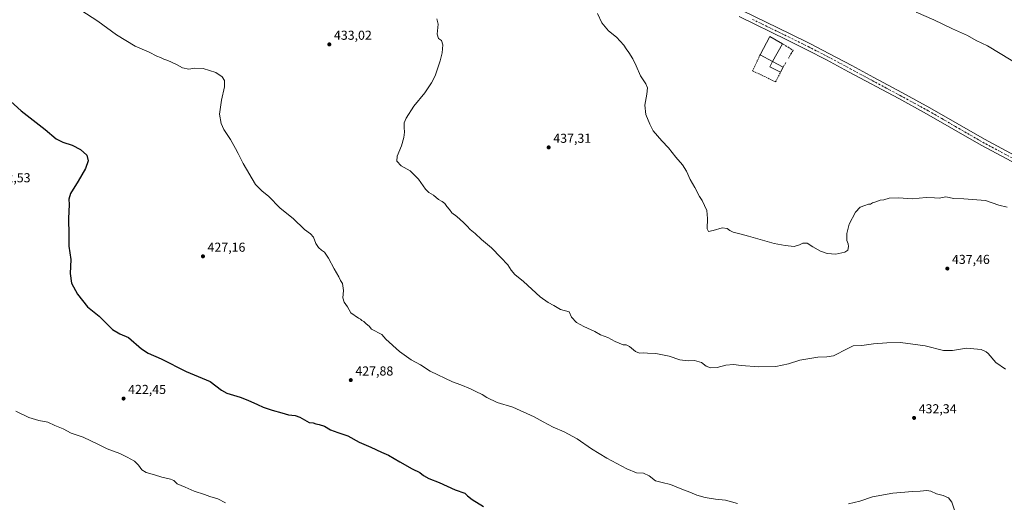
# Model space of a CAD drawing. Units: metres. Extents: x 587417 to 590890, y 4694271 to 4696637.
# Drawn here: x 589170 to 589927, y 4695529 to 4695900 of the extents above; entities that cross this region are included whole.
import ezdxf

# ---------------------------------------------------------------- set-up
doc = ezdxf.new("R2010")
doc.units = ezdxf.units.M
doc.header["$MEASUREMENT"] = 0
for name, pattern in [('DGN Style 2', [1.6480167562047852, 0.988810053722871, -0.6592067024819142]), ('DGN Style 3', [2.307223458686699, 1.648016756204785, -0.6592067024819142]), ('DGN Style 4', [2.6384748266838614, 1.318413404963828, -0.6592067024819142, 0.001648016756204785, -0.6592067024819142])]:
    doc.linetypes.add(name, pattern=pattern)
for name, color, linetype, lineweight in [('Curva de nivel maestra', 30, 'Continuous', 30), ('Curva de nivel normal', 30, 'Continuous', 0), ('Edificación industrial Cxs', 135, 'Continuous', 13), ('Muro lineal', 1, 'DGN Style 3', 13), ('Pista no pavimentada Cxs', 111, 'Continuous', 0), ('Pista no pavimentada eje', 91, 'DGN Style 4', 0), ('Punto de cota en terreno', 7, 'Continuous', 0), ('Rótulo de punto de cota en terreno', 7, 'Continuous', 0), ('Valla', 7, 'DGN Style 2', 0)]:
    doc.layers.add(name, color=color, linetype=linetype, lineweight=lineweight)
doc.styles.add('Style-Arial', font='txt')

# ---------------------------------------------------------------- blocks, each defined once
blk = doc.blocks.new('5PATER')
at = {"layer": 'Punto de cota en terreno', "linetype": 'Continuous', "lineweight": 0}
h = blk.add_hatch(color=51, dxfattribs=at)
edge = h.paths.add_edge_path()
edge.add_ellipse((0, 0), major_axis=(-0.1095731443231308, -0.1110710700762829), ratio=0.9994222409660322, start_angle=0, end_angle=360)

msp = doc.modelspace()

# ---------------------------------------------------------------- linework, layer by layer
at = {"layer": 'Curva de nivel maestra', "color": 30, "linetype": 'Continuous', "lineweight": 30, "elevation": 425, "flags": 128}
msp.add_lwpolyline([(589154.6600000003, 4695844.550100001), (589170.7000000002, 4695829.9301), (589189.2699999996, 4695815.5801), (589197.6500000004, 4695808.540100001), (589202.7999999998, 4695805.9101), (589209.9100000003, 4695803.670100001), (589216.4600000001, 4695800.2301), (589221.2599999999, 4695795.920100001), (589222.2100000001, 4695791.550100001), (589220.1399999997, 4695785.6601), (589214.5599999996, 4695775.770099999), (589208.6200000001, 4695766.370100001), (589207.3499999996, 4695761.950099999), (589207.6399999997, 4695758.030099999), (589207.1600000003, 4695747.280099999), (589207.25, 4695734.530099999), (589207.3899999997, 4695725.9101), (589208.7999999998, 4695715.530099999), (589208.4500000002, 4695704.710100001), (589209.5199999996, 4695697.3101), (589214.1399999997, 4695688.860099999), (589221.8600000005, 4695679.3101), (589230.7000000002, 4695671.960100001), (589241.0599999996, 4695661.7401), (589246.6500000004, 4695658.340100001), (589253.2100000001, 4695655.6601), (589263.4000000004, 4695646.860099999), (589268.5, 4695643.520099999), (589278.2800000003, 4695639.2401), (589297.7300000004, 4695629.5101), (589316.0099999999, 4695621.8101), (589324.8099999996, 4695614.940099999), (589329.0199999996, 4695612.630100001), (589339.1500000004, 4695609.630100001), (589344.9699999997, 4695607.270099999), (589352.4900000002, 4695604.0101), (589356.8600000005, 4695601.920100001), (589363.7800000003, 4695599.6601), (589371.2300000004, 4695597.720100001), (589376.3300000001, 4695596.120100001), (589381.4199999999, 4695595.450099999), (589385.1799999997, 4695594.300100001), (589392.2300000004, 4695590.1601), (589395.4100000003, 4695589.970100001), (589397.2699999996, 4695589.0601), (589400.0599999996, 4695588.6601), (589403.9400000004, 4695587.300100001), (589408.7199999997, 4695584.640100001), (589414.3600000005, 4695582.370100001), (589422.04, 4695579.950099999), (589430.7699999996, 4695575.100099999), (589439.7300000004, 4695571.220100001), (589447.9500000002, 4695567.450099999), (589453.3099999996, 4695565.1501), (589462, 4695559.850099999), (589471.4500000002, 4695554.640100001), (589477.3399999999, 4695551.8101), (589480.2400000002, 4695549.5001), (589484.4199999999, 4695547.210100001), (589492.3399999999, 4695544.050100001), (589504.5800000001, 4695538.420100001), (589511.8700000001, 4695535.700099999), (589514.0700000003, 4695533.770099999), (589517.6699999999, 4695530.960100001), (589526.2199999997, 4695525.460100001)], dxfattribs=at)
at = {"layer": 'Curva de nivel normal', "color": 30, "linetype": 'Continuous', "lineweight": 0, "flags": 128}
for points, elevation in [([(589721.6200000001, 4695527.860099999), (589712.4100000003, 4695530.340100001), (589704.8799999999, 4695531.290100001), (589696.9299999997, 4695532.4801), (589690.3600000005, 4695534.2401), (589685.0499999998, 4695536.6601), (589678.9600000001, 4695538.770099999), (589670.1299999999, 4695542.4901), (589663.8700000001, 4695544.0701), (589658.5499999998, 4695545.2501), (589653.6799999997, 4695549.140100001), (589649.4600000001, 4695551.170100001), (589644.0700000003, 4695551.5101), (589636.6399999997, 4695554.420100001), (589621.2100000001, 4695562.7401), (589609.4699999997, 4695570.0001), (589598.4400000004, 4695577.5801), (589588.2699999996, 4695583.0001), (589579.8700000001, 4695586.550100001), (589572.3200000003, 4695590.5801), (589565.3200000003, 4695594.6601), (589549.0099999999, 4695602.0101), (589536.9400000004, 4695605.5801), (589528.8399999999, 4695609.360099999), (589525.2100000001, 4695611.780099999), (589520.5199999996, 4695613.920100001), (589516.4500000002, 4695616.020099999), (589508.8600000005, 4695619.1601), (589502.5599999996, 4695621.390100001), (589485.2000000002, 4695629.700099999), (589477.9100000003, 4695634.470100001), (589470.7599999999, 4695638.4301), (589461.7400000002, 4695644.9001), (589451.2100000001, 4695654.2601), (589448.1299999999, 4695657.950099999), (589440.1299999999, 4695661.950099999), (589438.4199999999, 4695664.290100001), (589436.0899999999, 4695666.130100001), (589434.2400000002, 4695667.780099999), (589432.7999999998, 4695668.620100001), (589431.75, 4695669.5701), (589430.1299999999, 4695670.360099999), (589424.2300000004, 4695674.470100001), (589421.7400000002, 4695679.220100001), (589419.25, 4695682.7301), (589418.25, 4695686.220100001), (589418.6399999997, 4695691.7401), (589417.8499999996, 4695697.050100001), (589416.2599999999, 4695699.350099999), (589415.1900000004, 4695702.280099999), (589411.54, 4695708.380100001), (589407.1100000005, 4695716.710100001), (589404.0499999998, 4695721.170100001), (589401.7699999996, 4695722.7401), (589399.3200000003, 4695724.920100001), (589397.4800000004, 4695728.040100001), (589395.4800000004, 4695732.9001), (589393.3899999997, 4695735.2301), (589388.5499999998, 4695738.590100001), (589379.8200000003, 4695747.050100001), (589369.9400000004, 4695755.1601), (589361.0700000003, 4695764.300100001), (589356.04, 4695768.210100001), (589351.0700000003, 4695773.4001), (589341.4400000004, 4695789.520099999), (589337.7100000001, 4695797.2401), (589335.4600000001, 4695800.920100001), (589331.6600000003, 4695807.950099999), (589326.7199999997, 4695815.720100001), (589324.5, 4695820.340100001), (589323.3799999999, 4695827.370100001), (589324.7400000002, 4695838.220100001), (589327.04, 4695848.450099999), (589327, 4695853.380100001), (589325.4500000002, 4695856.0701), (589320.5199999996, 4695859.4001), (589310.6699999999, 4695862.5701), (589304.1900000004, 4695862.7601), (589299.7400000002, 4695862.050100001), (589294.8799999999, 4695863.030099999), (589290.0800000001, 4695865.6501), (589286.25, 4695867.350099999), (589283.6500000004, 4695868.700099999), (589280.5099999999, 4695869.800100001), (589277.9699999997, 4695871.0601), (589275.1900000004, 4695872.140100001), (589269.1200000001, 4695875.270099999), (589258.4500000002, 4695879.850099999), (589244.0599999996, 4695888.450099999), (589229.5800000001, 4695898.9901), (589216.5, 4695907.340100001)], 430), ([(589614.0800000001, 4695905.030099999), (589617.4699999997, 4695897.610099999), (589622.4299999997, 4695891.6601), (589628.7699999996, 4695886.700099999), (589634.3300000001, 4695880.5801), (589636, 4695877.8201), (589638.1399999997, 4695875.0101), (589641.2999999998, 4695869.9801), (589643.8200000003, 4695864.690099999), (589647.04, 4695856.860099999), (589651.2300000004, 4695850.720100001), (589652.4299999997, 4695847.8201), (589652.0700000003, 4695842.800100001), (589650.4100000003, 4695834.360099999), (589651.1399999997, 4695827.190099999), (589654.2400000002, 4695819.690099999), (589656.79, 4695814.520099999), (589663.4000000004, 4695806.800100001), (589668.7400000002, 4695801.540100001), (589674.2699999996, 4695794.440099999), (589679.5199999996, 4695788.360099999), (589682.4199999999, 4695783.590100001), (589685.2400000002, 4695777.280099999), (589688.8099999996, 4695771.110099999), (589692.54, 4695764.1601), (589694.5300000003, 4695761.0101), (589698.0800000001, 4695753.420100001), (589698.6600000003, 4695747.100099999), (589698.4400000004, 4695739.2501), (589699.4000000004, 4695737.1501), (589702.8899999997, 4695737.870100001), (589709.8499999996, 4695739.9901), (589713.6799999997, 4695739.540100001), (589715.8499999996, 4695737.9001), (589718.4199999999, 4695736.700099999), (589723.4800000004, 4695735.2501), (589730.0999999996, 4695733.5001), (589750.04, 4695727.9001), (589758.4400000004, 4695726.4101), (589765.2300000004, 4695725.700099999), (589769.5099999999, 4695726.880100001), (589772.0599999996, 4695728.280099999), (589775.2999999998, 4695728.300100001), (589779.7800000003, 4695725.3201), (589785.4600000001, 4695721.9901), (589790.6200000001, 4695720.1601), (589797.4400000004, 4695719.640100001), (589804.2800000003, 4695721.140100001), (589806.4900000002, 4695722.790100001), (589807.0899999999, 4695725.5001), (589806.79, 4695727.6801), (589805.8600000005, 4695730.2601), (589805.7599999999, 4695735.6801), (589807.7400000002, 4695742.710100001), (589812.6200000001, 4695752.120100001), (589816.0700000003, 4695755.9301), (589819.6799999997, 4695757.130100001), (589822.54, 4695758.290100001), (589823.9400000004, 4695758.210100001), (589825.5499999998, 4695759.3301), (589828.0899999999, 4695759.870100001), (589831.5, 4695761.2501), (589834.1600000003, 4695761.630100001), (589838.4299999997, 4695762.780099999), (589845.8700000001, 4695762.960100001), (589855.9600000001, 4695762.170100001), (589866.7999999998, 4695763.2501), (589873.2599999999, 4695763.130100001), (589876.9100000003, 4695762.890100001), (589881.9299999997, 4695763.950099999), (589888.1500000004, 4695762.620100001), (589895.8200000003, 4695762.350099999), (589912.4900000002, 4695761.020099999), (589922.7800000003, 4695757.5001), (589929.0800000001, 4695755.8301)], 440), ([(589943.9800000004, 4695861.860099999), (589923.7599999999, 4695874.1501), (589914.04, 4695879.9001), (589905.3399999999, 4695884.200099999), (589898.5999999996, 4695887.940099999), (589887.1600000003, 4695893.130100001), (589872.6799999997, 4695900.130100001), (589859.1900000004, 4695905.9101)], 440), ([(589927.9100000003, 4695631.2401), (589920.4400000004, 4695636.340100001), (589914.6500000004, 4695643.220100001), (589913.1200000001, 4695644.6801), (589909.04, 4695646.3301), (589897.9400000004, 4695647.280099999), (589887.1500000004, 4695645.4901), (589880.0999999996, 4695645.6501), (589866.04, 4695649.130100001), (589847.1500000004, 4695651.710100001), (589836.6799999997, 4695651.450099999), (589826.3099999996, 4695650.700099999), (589817.3600000005, 4695649.4801), (589810.5700000003, 4695649.200099999), (589806.5700000003, 4695647.0001), (589795.4600000001, 4695641.530099999), (589790.5199999996, 4695640.600099999), (589783.6200000001, 4695640.420100001), (589769.79, 4695638.170100001), (589760.9600000001, 4695635.4301), (589751.2800000003, 4695633.2301), (589738.2199999997, 4695632.940099999), (589724.5999999996, 4695634.140100001), (589718.7199999997, 4695634.920100001), (589712.7999999998, 4695634.380100001), (589706.1200000001, 4695632.4901), (589700.8700000001, 4695632.360099999), (589697.7300000004, 4695633.5801), (589694.1200000001, 4695636.2401), (589688.7199999997, 4695637.920100001), (589684.0199999996, 4695637.590100001), (589681.4900000002, 4695637.850099999), (589677.3300000001, 4695638.4801), (589669.2599999999, 4695641.110099999), (589658.9800000004, 4695643.340100001), (589652.5599999996, 4695643.460100001), (589649.5300000003, 4695643.710100001), (589646.2300000004, 4695643.620100001), (589643.3300000001, 4695644.780099999), (589638.6200000001, 4695648.6801), (589636.1100000005, 4695649.940099999), (589633.8399999999, 4695650.030099999), (589627.6399999997, 4695652.530099999), (589621.9199999999, 4695655.600099999), (589616.4500000002, 4695657.7601), (589611.9600000001, 4695660.140100001), (589603.4800000004, 4695663.960100001), (589597.8700000001, 4695667.210100001), (589593.9600000001, 4695671.350099999), (589592.2400000002, 4695675.460100001), (589585.54, 4695677.0101), (589580.3700000001, 4695680.200099999), (589576.1900000004, 4695682.620100001), (589569.8799999999, 4695686.960100001), (589557.0499999998, 4695698.720100001), (589550.5099999999, 4695704.0101), (589547.6100000005, 4695707.370100001), (589545.1399999997, 4695711.530099999), (589539.7199999997, 4695717.130100001), (589532.5899999999, 4695724.520099999), (589524.7199999997, 4695730.9901), (589519.8799999999, 4695735.630100001), (589516.2100000001, 4695738.700099999), (589513.7999999998, 4695741.3101), (589510.8399999999, 4695743.960100001), (589505.9400000004, 4695748.7501), (589502.0599999996, 4695751.540100001), (589500.0999999996, 4695754.020099999), (589498.1200000001, 4695756.390100001), (589496.6500000004, 4695758.5801), (589494.4699999997, 4695760.1801), (589491.6600000003, 4695761.7501), (589487.8899999997, 4695765.190099999), (589484.3399999999, 4695767.1801), (589481.7400000002, 4695769.800100001), (589476.2400000002, 4695777.390100001), (589469.9600000001, 4695783.780099999), (589462.9000000004, 4695787.790100001), (589459.7999999998, 4695791.370100001), (589459.9900000002, 4695795.030099999), (589463.1799999997, 4695803.020099999), (589465.0999999996, 4695809.360099999), (589465.6600000003, 4695813.5601), (589465.29, 4695817.090100001), (589465.3799999999, 4695820.720100001), (589466.8600000005, 4695824.420100001), (589472.8200000003, 4695833.690099999), (589481.0999999996, 4695843.860099999), (589486.4199999999, 4695851.4301), (589489.1600000003, 4695856.8101), (589490.4199999999, 4695860.880100001), (589493, 4695868.460100001), (589494.5, 4695874.7501), (589494.9400000004, 4695880.9001), (589494.04, 4695884.050100001), (589491.6600000003, 4695885.770099999), (589490.7699999996, 4695889.0101), (589491.4100000003, 4695896.6801), (589490.4100000003, 4695900.700099999)], 435), ([(589166.6500000004, 4695598.770099999), (589176.6200000001, 4695594.020099999), (589184.2100000001, 4695591.620100001), (589191.2699999996, 4695590.450099999), (589196.54, 4695587.860099999), (589203.0599999996, 4695585.1801), (589209.29, 4695582.0801), (589218.4600000001, 4695578.8301), (589230.2599999999, 4695573.300100001), (589236.9299999997, 4695569.8301), (589246.5999999996, 4695566.420100001), (589252.3600000005, 4695563.450099999), (589257.7999999998, 4695560.4001), (589260.9600000001, 4695557.440099999), (589263.5499999998, 4695553.860099999), (589266.8799999999, 4695551.720100001), (589273.3200000003, 4695549.920100001), (589278.9699999997, 4695548.1501), (589285.4699999997, 4695546.620100001), (589288.0999999996, 4695545.470100001), (589290.7699999996, 4695543.100099999), (589296.8200000003, 4695540.520099999), (589303.8700000001, 4695537.360099999), (589311.6200000001, 4695534.780099999), (589315.9600000001, 4695533.110099999), (589322.04, 4695531.520099999), (589327.8799999999, 4695528.370100001)], 420), ([(589888.8600000005, 4695522.0701), (589886.7199999997, 4695528.8301), (589884.0800000001, 4695532.170100001), (589880.0300000003, 4695533.950099999), (589874.9000000004, 4695535.1601), (589870.3799999999, 4695537.300100001), (589867.3799999999, 4695537.850099999), (589862.1600000003, 4695537.300100001), (589856.29, 4695537.090100001), (589847.2599999999, 4695536.2301), (589841.2000000002, 4695535.8101), (589825.5, 4695532.880100001), (589815.8300000001, 4695529.690099999), (589807.1699999999, 4695527.600099999)], 430)]:
    msp.add_lwpolyline(points, dxfattribs=dict(at, elevation=elevation))
at = {"layer": 'Edificación industrial Cxs', "color": 135, "linetype": 'Continuous', "lineweight": 13, "extrusion": (-0.02231352765333097, 0.006735044868466101, 0.9997283359264575), "elevation": 18912.51549559273, "flags": 128}
msp.add_lwpolyline([(-4665963.160870406, -792116.0799273044), (-4665978.630969346, -792113.1023855116), (-4665976.184217996, -792101.9988146779)], dxfattribs=at)
at = {"layer": 'Edificación industrial Cxs', "color": 135, "linetype": 'Continuous', "lineweight": 13, "extrusion": (0.00851559267851696, 0.01520641549697504, 0.9998481132697441), "elevation": 76874.79378646563, "flags": 128}
msp.add_lwpolyline([(589731.2299225528, 4695255.515303978), (589723.5278623025, 4695241.763713961)], dxfattribs=at)
at = {"layer": 'Edificación industrial Cxs', "color": 135, "linetype": 'Continuous', "lineweight": 13, "extrusion": (-0.04800427401778742, 0.02692063584828044, 0.9984842858260462), "elevation": 98550.09871536694, "flags": 128}
msp.add_lwpolyline([(-4384246.321904384, -1779789.554938708), (-4384246.321904384, -1779800.509279785)], dxfattribs=at)
at = {"layer": 'Edificación industrial Cxs', "color": 135, "linetype": 'Continuous', "lineweight": 13, "extrusion": (-0.07809175257644548, -0.1655161213294129, 0.9831104168706617), "elevation": -822858.3868197545, "flags": 128}
msp.add_lwpolyline([(-1470351.185964629, 4422655.359435437), (-1470360.340885247, 4422655.644660437), (-1470360.192657363, 4422660.259622805)], dxfattribs=at)
at = {"layer": 'Edificación industrial Cxs', "color": 135, "linetype": 'Continuous', "lineweight": 13, "extrusion": (0.04561753100754378, -0.02325599619965248, 0.9986882393948262), "elevation": -81859.30593943804, "flags": 128}
msp.add_lwpolyline([(4451434.011790686, 1605307.785336523), (4451434.011790686, 1605298.614092106)], dxfattribs=at)
at = {"layer": 'Edificación industrial Cxs', "color": 135, "linetype": 'Continuous', "lineweight": 13, "extrusion": (-0.04272505935491635, -0.08338610618483176, 0.9956009876443729), "elevation": -416324.1307624133, "flags": 128}
msp.add_lwpolyline([(-1616459.93479942, 4428620.648129056), (-1616459.934799419, 4428616.088633487)], dxfattribs=at)
at = {"layer": 'Edificación industrial Cxs', "color": 135, "linetype": 'Continuous', "lineweight": 13}
for points in [[(589748.7100999998, 4695867.870100001, 445.483699999997), (589739.1700999998, 4695873.220100001, 445.483699999997), (589746.4901000002, 4695887.170100001, 445.483699999997), (589756.4101, 4695881.620100001, 445.483699999997)], [(589748.7100999998, 4695867.870100001, 445.483699999997), (589756.8701, 4695863.710100001, 445.483699999997), (589754.8000999996, 4695859.670100001, 445.483699999997), (589746.6401000004, 4695863.8301, 445.483699999997)]]:
    msp.add_3dface(points, dxfattribs=at)
at = {"layer": 'Muro lineal', "color": 1, "linetype": 'DGN Style 3', "lineweight": 13, "extrusion": (0.02411739302117194, -0.06060843588687821, 0.997870216437593), "elevation": -269942.3921738735, "flags": 128}
msp.add_lwpolyline([(2284152.47906603, 4136290.073089901), (2284158.08414597, 4136282.369650078), (2284152.480217111, 4136278.01433216)], dxfattribs=at)
at = {"layer": 'Muro lineal', "color": 1, "linetype": 'DGN Style 3', "lineweight": 13, "extrusion": (0.07303152179151708, 0.123058114190847, 0.9897085921404379), "elevation": 621375.4086509388, "flags": 128}
msp.add_lwpolyline([(1889422.602688361, -4294526.538087329), (1889422.602688361, -4294522.578550038)], dxfattribs=at)
at = {"layer": 'Pista no pavimentada Cxs', "color": 111, "linetype": 'Continuous', "lineweight": 0}
for points in [[(589932.6201, 4695791.040100001, 442.0746999999974), (589909.0500999996, 4695803.540100001, 442.3748000000051), (589888.1001000004, 4695815.630100001, 442.880799999999), (589867.1901000004, 4695827.800100001, 443.4781999999978), (589845.7001, 4695839.390100001, 443.9201999999932), (589807.1401000004, 4695860.130100001, 444.6867999999959), (589790.0701000001, 4695869.270099999, 444.7554999999993), (589775.0000999998, 4695877.050100001, 444.5292000000045), (589759.8000999996, 4695884.5601, 444.6193000000058), (589722.9401000004, 4695902.4801, 443.8975999999967)], [(589932.6201, 4695791.040100001, 442.0746999999974), (589909.0500999996, 4695803.540100001, 442.3748000000051), (589888.1001000004, 4695815.630100001, 442.880799999999), (589867.1901000004, 4695827.800100001, 443.4781999999978), (589845.7001, 4695839.390100001, 443.9201999999932), (589807.1401000004, 4695860.130100001, 444.6867999999959), (589790.0701000001, 4695869.270099999, 444.7554999999993), (589775.0000999998, 4695877.050100001, 444.5292000000045), (589759.8000999996, 4695884.5601, 444.6193000000058), (589722.9401000004, 4695902.4801, 443.8975999999967)], [(589725.2500999998, 4695907.220100001, 444.1055000000051), (589743.6700999998, 4695898.2601, 444.3044999999984), (589762.1201, 4695889.290100001, 444.5731999999989), (589777.3800999997, 4695881.7501, 444.6592999999993), (589792.5301000001, 4695873.9301, 444.7036999999983), (589809.6300999997, 4695864.770099999, 444.6891999999935), (589826.6801000005, 4695855.600099999, 444.4980999999971), (589848.2001, 4695844.030099999, 444.1321999999927), (589869.7701000003, 4695832.390100001, 443.5731999999989), (589890.7401000002, 4695820.190099999, 443.0338999999949), (589911.6001000004, 4695808.1501, 442.7437999999966), (589935.0900999998, 4695795.700099999, 442.3245000000024)], [(589725.2500999998, 4695907.220100001, 444.1055000000051), (589743.6700999998, 4695898.2601, 444.3044999999984), (589762.1201, 4695889.290100001, 444.5731999999989), (589777.3800999997, 4695881.7501, 444.6592999999993), (589792.5301000001, 4695873.9301, 444.7036999999983), (589809.6300999997, 4695864.770099999, 444.6891999999935), (589826.6801000005, 4695855.600099999, 444.4980999999971), (589848.2001, 4695844.030099999, 444.1321999999927), (589869.7701000003, 4695832.390100001, 443.5731999999989), (589890.7401000002, 4695820.190099999, 443.0338999999949), (589911.6001000004, 4695808.1501, 442.7437999999966), (589935.0900999998, 4695795.700099999, 442.3245000000024)]]:
    msp.add_polyline3d(points, dxfattribs=at)
at = {"layer": 'Pista no pavimentada eje', "color": 91, "linetype": 'DGN Style 4', "lineweight": 0}
msp.add_polyline3d([(589733.3051000005, 4695900.370100001, 444.1442999999999), (589760.9600999998, 4695886.925100001, 444.5516999999964), (589776.1901000004, 4695879.4001, 444.622000000003), (589791.3000999996, 4695871.600099999, 444.7654000000039), (589808.3850999996, 4695862.450099999, 444.7201999999961), (589825.4351000004, 4695853.280099999, 444.5179999999964), (589836.1951000001, 4695847.495100001, 444.3171000000002), (589846.9501, 4695841.710100001, 444.0788999999932), (589857.6951000001, 4695835.915100001, 443.8178000000044), (589868.4801000003, 4695830.095100001, 443.5408000000025), (589878.9650999998, 4695823.995100001, 443.2654000000039), (589889.4200999998, 4695817.9101, 443.0415000000066), (589910.3251, 4695805.845100001, 442.601800000004), (589922.1101000002, 4695799.595100001, 442.403999999995), (589933.8551000003, 4695793.370100001, 442.296199999997)], dxfattribs=at)
at = {"layer": 'Valla', "color": 7, "linetype": 'DGN Style 2', "lineweight": 0}
msp.add_polyline3d([(589739.1700999998, 4695873.220100001, 444.880799999999), (589733.3601000002, 4695860.7601, 443.0510999999969), (589751.0201000003, 4695852.2601, 443.2737000000052), (589754.8000999996, 4695859.670100001, 444.5868999999948)], dxfattribs=at)

# ---------------------------------------------------------------- block references
at = {"layer": 'Punto de cota en terreno', "color": 7, "linetype": 'Continuous', "lineweight": 0, "xscale": 10, "yscale": 10, "zscale": 10}
for p in [(589407.7599999999, 4695881.16, 433.0200000000041), (589576.4900000002, 4695801.859999999, 437.3099999999977), (589310.5300000003, 4695718.039999999, 427.1600000000035), (589883.1399999997, 4695708.640000001, 437.4600000000065), (589424.2599999999, 4695622.800000001, 427.8800000000047), (589249.4600000001, 4695608.59, 422.4499999999971), (589857.5599999996, 4695593.699999999, 432.3399999999965)]:
    msp.add_blockref('5PATER', p, dxfattribs=at)

# ---------------------------------------------------------------- texts
at = {"layer": 'Rótulo de punto de cota en terreno', "color": 7, "linetype": 'Continuous', "lineweight": 0, "style": 'Style-Arial'}
for s, p in [('433,02', (589411.2878000002, 4695884.687799999)), ('437,31', (589580.0177999996, 4695805.387800001)), ('422,53', (589148.7878000002, 4695775.0078)), ('427,16', (589314.0577999996, 4695721.5678)), ('437,46', (589886.6677999999, 4695712.1678)), ('427,88', (589427.7878000002, 4695626.3278)), ('422,45', (589252.9878000002, 4695612.117799999)), ('432,34', (589861.0878, 4695597.227800001))]:
    msp.add_text(s, height=7.000000000000002, dxfattribs=at).set_placement(p)

doc.saveas('drawing.dxf')
